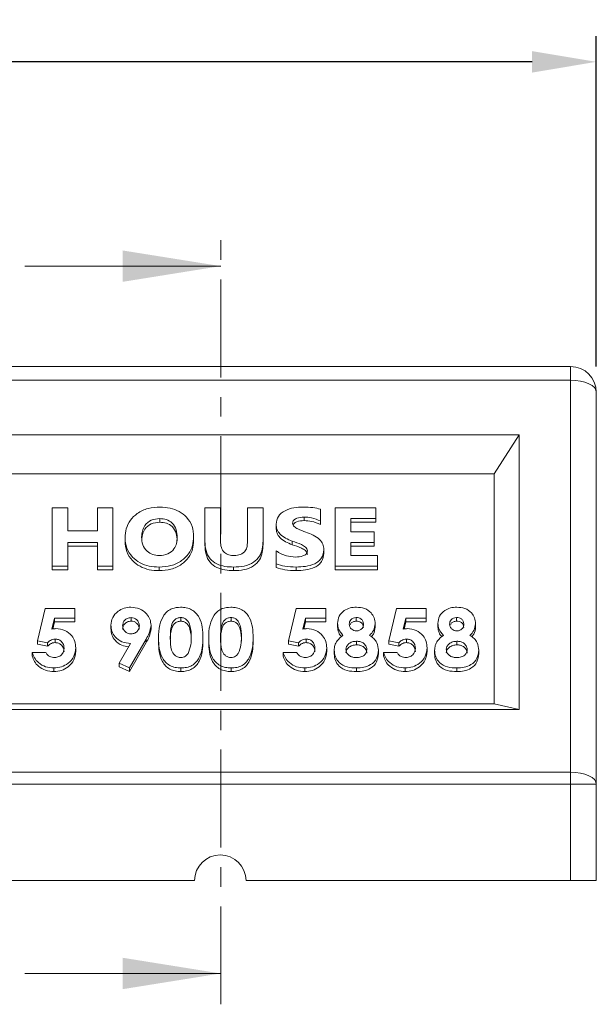
# Model space of a CAD drawing. Units: millimetres. Extents: x 596 to 2496, y -954 to 385.
# Drawn here: x 1196 to 1308, y 58 to 249 of the extents above; entities that cross this region are included whole.
import ezdxf

# ---------------------------------------------------------------- set-up
doc = ezdxf.new("R2010")
doc.units = ezdxf.units.MM
doc.header["$PDSIZE"] = -1
doc.linetypes.add('CENTER', pattern=[10.16, 6.35, -1.27, 1.27, -1.27])
doc.layers.add('CEN', color=8, linetype='CENTER')
doc.styles.get("Standard").update_dxf_attribs({"font": 'romans.shx', "width": 0.8})
doc.dimstyles.new('PH4', dxfattribs={"dimscale": 5, "dimtxt": 2.5, "dimasz": 2.5, "dimexe": 1, "dimexo": 1, "dimgap": 2.5, "dimtad": 0, "dimdec": 0, "dimtxsty": 'Standard', "dimcen": 2, "dimclrd": 3, "dimclre": 3, "dimclrt": 4, "dimadec": 0, "dimazin": 0, "dimtfac": 1, "dimtdec": 0, "dimtofl": 0, "dimtmove": 0, "dimatfit": 3, "dimarcsym": 0})

# ---------------------------------------------------------------- blocks, each defined once
blk = doc.blocks.new('*D3')
at = {"color": 3, "lineweight": -2, "transparency": 16777216}
for p, q in [((708.41, 181.68), (708.41, 245.93)), ((1308.41, 181.68), (1308.41, 245.93)), ((720.91, 240.93), (983.29, 240.93)), ((1295.91, 240.93), (1033.53, 240.93))]:
    blk.add_line(p, q, dxfattribs=at)
at = {"color": 3, "transparency": 16777216}
for points in [[(720.91, 243.01), (720.91, 238.84), (708.41, 240.93)], [(1295.91, 243.01), (1295.91, 238.84), (1308.41, 240.93)]]:
    blk.add_solid(points, dxfattribs=at)
at = {"layer": 'Defpoints', "color": 0, "transparency": 16777216}
for p in [(708.41, 240.93), (708.41, 176.68), (1308.41, 176.68)]:
    blk.add_point(p, dxfattribs=at)
at = {"color": 4, "transparency": 16777216, "insert": (1008.41, 240.93), "char_height": 12.5, "attachment_point": 5}
blk.add_mtext('600', dxfattribs=at)

msp = doc.modelspace()

# ---------------------------------------------------------------- linework, layer by layer
at = {"color": 3, "linetype": 'Continuous', "lineweight": 0}
for p, q in [((1197.18, 201.2), (1235.28, 201.2)), ((1197.18, 63.63), (1235.28, 63.63))]:
    msp.add_line(p, q, dxfattribs=at)
at = {"color": 7, "linetype": 'Continuous', "lineweight": 15}
for p, q in [((713.41, 181.68), (1303.41, 181.68)), ((1303.41, 179), (1303.41, 181.68)), ((1303.41, 179), (713.41, 179)), ((1303.41, 102.77), (1303.41, 179)), ((1308.41, 176.68), (1308.41, 100.44)), ((1293.41, 168.4), (1113.41, 168.4)), ((1293.41, 168.4), (1288.51, 160.8)), ((1293.41, 114.96), (1293.41, 168.4)), ((1288.51, 160.8), (1118.31, 160.8)), ((1288.51, 116.04), (1288.51, 160.8)), ((1202.48, 142.82), (1202.48, 154.19)), ((1202.48, 154.19), (1205.52, 154.19)), ((1205.52, 154.19), (1205.52, 149.7)), ((1211.27, 149.7), (1211.27, 154.19)), ((1211.27, 154.19), (1214.31, 154.19)), ((1214.31, 154.19), (1214.31, 142.82)), ((1232.22, 147.65), (1232.22, 154.19)), ((1232.22, 154.19), (1235.26, 154.19)), ((1235.26, 154.19), (1235.26, 147.65)), ((1240.5, 147.55), (1240.5, 154.19)), ((1240.5, 154.19), (1243.54, 154.19)), ((1243.54, 154.19), (1243.54, 147.77)), ((1254.69, 153.92), (1254.69, 151.64)), ((1257.56, 142.82), (1257.56, 154.19)), ((1257.56, 154.19), (1265.51, 154.19)), ((1265.51, 154.19), (1265.51, 152.09)), ((1223.42, 152.09), (1223.42, 151.4)), ((1251.53, 152.39), (1251.53, 151.7)), ((1254.69, 151.64), (1254.69, 150.95)), ((1265.51, 152.09), (1260.61, 152.09)), ((1260.61, 152.09), (1260.61, 149.55)), ((1265.51, 151.4), (1260.61, 151.4)), ((1265.51, 152.09), (1265.51, 151.4)), ((1205.52, 149.7), (1211.27, 149.7)), ((1246.07, 150.99), (1246.07, 150.29)), ((1260.61, 149.55), (1265.17, 149.55)), ((1265.17, 149.55), (1265.17, 147.46)), ((1211.27, 147.46), (1205.52, 147.46)), ((1205.52, 147.46), (1205.52, 142.82)), ((1211.27, 142.82), (1211.27, 147.46)), ((1216.67, 148.36), (1216.67, 147.66)), ((1230.02, 148.58), (1230.02, 147.89)), ((1232.22, 147.65), (1232.22, 146.95)), ((1243.54, 147.77), (1243.54, 147.07)), ((1249.22, 147.72), (1249.22, 147.02)), ((1265.17, 147.46), (1260.61, 147.46)), ((1260.61, 147.46), (1260.61, 144.91)), ((1265.17, 147.46), (1265.17, 146.76)), ((1211.27, 146.76), (1205.52, 146.76)), ((1246.07, 143.3), (1246.07, 145.81)), ((1255.37, 146.04), (1255.37, 145.34)), ((1265.17, 146.76), (1260.61, 146.76)), ((1260.61, 144.91), (1265.84, 144.91)), ((1265.84, 144.91), (1265.84, 142.82)), ((1205.52, 142.82), (1202.48, 142.82)), ((1202.48, 142.82), (1202.48, 142.12)), ((1205.52, 142.12), (1202.48, 142.12)), ((1205.52, 142.82), (1205.52, 142.12)), ((1214.31, 142.82), (1211.27, 142.82)), ((1211.27, 142.82), (1211.27, 142.12)), ((1214.31, 142.12), (1211.27, 142.12)), ((1214.31, 142.82), (1214.31, 142.12)), ((1223.29, 142.67), (1223.29, 141.97)), ((1237.79, 142.67), (1237.79, 141.97)), ((1246.07, 143.3), (1246.07, 142.6)), ((1249.96, 142.67), (1249.96, 141.97)), ((1265.84, 142.82), (1257.56, 142.82)), ((1257.56, 142.82), (1257.56, 142.12)), ((1265.84, 142.12), (1257.56, 142.12)), ((1265.84, 142.82), (1265.84, 142.12)), ((1199.63, 128.34), (1201.13, 134.58)), ((1201.13, 134.58), (1206.91, 134.58)), ((1206.91, 134.58), (1206.91, 132.71)), ((1248.48, 128.34), (1249.97, 134.58)), ((1249.97, 134.58), (1255.76, 134.58)), ((1255.76, 134.58), (1255.76, 132.71)), ((1268.02, 128.34), (1269.51, 134.58)), ((1269.51, 134.58), (1275.29, 134.58)), ((1275.29, 134.58), (1275.29, 132.71)), ((1202.93, 132.71), (1202.44, 130.58)), ((1206.91, 132.71), (1202.93, 132.71)), ((1202.93, 132.71), (1202.93, 132.01)), ((1206.91, 132.71), (1206.91, 132.01)), ((1217.84, 132.85), (1217.84, 132.16)), ((1227.52, 132.85), (1227.52, 132.16)), ((1237.29, 132.85), (1237.29, 132.16)), ((1251.78, 132.71), (1251.28, 130.58)), ((1255.76, 132.71), (1251.78, 132.71)), ((1251.78, 132.71), (1251.78, 132.01)), ((1255.76, 132.71), (1255.76, 132.01)), ((1261.66, 132.85), (1261.66, 132.16)), ((1271.32, 132.71), (1270.82, 130.58)), ((1275.29, 132.71), (1271.32, 132.71)), ((1271.32, 132.71), (1271.32, 132.01)), ((1275.29, 132.71), (1275.29, 132.01)), ((1281.2, 132.85), (1281.2, 132.16)), ((1202.93, 132.01), (1202.61, 130.62)), ((1206.91, 132.01), (1202.93, 132.01)), ((1213.91, 131.37), (1213.91, 130.67)), ((1221.73, 131.35), (1221.73, 130.65)), ((1251.78, 132.01), (1251.45, 130.62)), ((1255.76, 132.01), (1251.78, 132.01)), ((1258.04, 131.72), (1258.04, 131.02)), ((1265.36, 131.69), (1265.36, 130.99)), ((1271.32, 132.01), (1270.99, 130.62)), ((1275.29, 132.01), (1271.32, 132.01)), ((1277.57, 131.72), (1277.57, 131.02)), ((1284.9, 131.69), (1284.9, 130.99)), ((1201.55, 127.95), (1199.63, 128.34)), ((1199.63, 128.34), (1199.63, 127.65)), ((1203.05, 128.67), (1203.05, 127.98)), ((1220.77, 128.67), (1217.54, 123.05)), ((1220.77, 128.67), (1220.77, 127.97)), ((1223.19, 128.85), (1223.19, 128.15)), ((1231.82, 128.96), (1231.82, 128.26)), ((1232.96, 128.85), (1232.96, 128.15)), ((1241.59, 128.96), (1241.59, 128.26)), ((1250.4, 127.95), (1248.48, 128.34)), ((1248.48, 128.34), (1248.48, 127.65)), ((1251.9, 128.67), (1251.9, 127.98)), ((1269.94, 127.95), (1268.02, 128.34)), ((1268.02, 128.34), (1268.02, 127.65)), ((1271.44, 128.67), (1271.44, 127.98)), ((1201.55, 127.26), (1199.63, 127.65)), ((1201.55, 127.95), (1201.55, 127.26)), ((1207.07, 126.96), (1207.07, 126.27)), ((1215.52, 123.95), (1217.74, 127.81)), ((1220.77, 127.97), (1217.54, 122.35)), ((1250.4, 127.26), (1248.48, 127.65)), ((1250.4, 127.95), (1250.4, 127.26)), ((1255.92, 126.96), (1255.92, 126.27)), ((1257.38, 126.49), (1257.38, 125.79)), ((1261.73, 128.24), (1261.73, 127.54)), ((1266.01, 126.49), (1266.01, 125.79)), ((1269.94, 127.26), (1268.02, 127.65)), ((1269.94, 127.95), (1269.94, 127.26)), ((1275.46, 126.96), (1275.46, 126.27)), ((1276.92, 126.49), (1276.92, 125.79)), ((1281.27, 128.24), (1281.27, 127.54)), ((1285.55, 126.49), (1285.55, 125.79)), ((1198.61, 126.08), (1201.21, 126.08)), ((1198.61, 126.08), (1198.61, 125.38)), ((1247.45, 126.08), (1250.06, 126.08)), ((1247.45, 126.08), (1247.45, 125.38)), ((1266.99, 126.08), (1269.6, 126.08)), ((1266.99, 126.08), (1266.99, 125.38)), ((1202.83, 123.05), (1202.83, 122.35)), ((1217.54, 123.05), (1215.52, 123.95)), ((1215.52, 123.95), (1215.52, 123.25)), ((1217.54, 122.35), (1215.52, 123.25)), ((1217.54, 123.05), (1217.54, 122.35)), ((1227.53, 123.05), (1227.53, 122.35)), ((1237.3, 123.05), (1237.3, 122.35)), ((1251.67, 123.05), (1251.67, 122.35)), ((1261.73, 123.05), (1261.73, 122.35)), ((1271.21, 123.05), (1271.21, 122.35)), ((1281.27, 123.05), (1281.27, 122.35)), ((1113.41, 114.96), (1293.41, 114.96)), ((1118.31, 116.04), (1288.51, 116.04)), ((1288.51, 116.04), (1293.41, 114.96)), ((713.41, 102.77), (1303.41, 102.77)), ((1303.41, 100.44), (1303.41, 102.77)), ((1303.41, 100.44), (713.41, 100.44)), ((1303.41, 100.44), (1308.41, 100.44)), ((1303.41, 81.68), (1303.41, 100.44)), ((1308.41, 100.44), (1308.41, 81.68)), ((1230.21, 81.68), (1126.81, 81.68)), ((1303.41, 81.68), (1240.21, 81.68)), ((1308.41, 81.68), (1303.41, 81.68))]:
    msp.add_line(p, q, dxfattribs=at)
at = {"color": 7, "linetype": 'Continuous', "lineweight": 15, "flags": 128}
for points in [[(1303.41, 179), (1304.38, 178.96), (1305.32, 178.82), (1306.19, 178.61), (1306.94, 178.32), (1307.57, 177.97), (1308.03, 177.57), (1308.31, 177.13), (1308.41, 176.68)], [(1303.41, 102.77), (1304.38, 102.72), (1305.32, 102.59), (1306.19, 102.38), (1306.94, 102.09), (1307.57, 101.73), (1308.03, 101.33), (1308.31, 100.9), (1308.41, 100.44)]]:
    msp.add_lwpolyline(points, dxfattribs=at)
at = {"color": 7, "linetype": 'Continuous', "lineweight": 15}
for centre, end in [((1303.41, 176.68), 90), ((1235.21, 81.68), 180)]:
    msp.add_arc(centre, 5, 0, end, dxfattribs=at)
for points, knots in [([(1216.67, 148.36), (1216.71, 148.96), (1216.79, 150.15), (1217.62, 151.82), (1219.06, 153.24), (1221.12, 154.2), (1222.71, 154.29), (1223.5, 154.34)], [0, 0, 0, 0, 0.1869464, 0.3735901, 0.5602634, 0.7798716, 1, 1, 1, 1]), ([(1223.5, 154.34), (1224.15, 154.3), (1225.44, 154.24), (1227.25, 153.56), (1228.8, 152.34), (1229.87, 150.61), (1229.97, 149.26), (1230.02, 148.58)], [0, 0, 0, 0, 0.186988, 0.373661, 0.560326, 0.779876, 1, 1, 1, 1]), ([(1246.07, 150.99), (1246.15, 151.53), (1246.31, 152.62), (1247.78, 153.74), (1249.52, 154.26), (1250.73, 154.31), (1251.34, 154.34)], [0, 0, 0, 0, 0.24877, 0.4979, 0.748612, 1, 1, 1, 1]), ([(1251.34, 154.34), (1251.98, 154.33), (1253.12, 154.31), (1254.21, 154.04), (1254.69, 153.92)], [0, 0, 0, 0, 0.56016, 1, 1, 1, 1]), ([(1223.42, 152.09), (1222.85, 152.04), (1221.7, 151.93), (1220.51, 150.88), (1219.96, 149.67), (1219.91, 148.88), (1219.88, 148.49)], [0, 0, 0, 0, 0.279393, 0.558256, 0.778877, 1, 1, 1, 1]), ([(1223.42, 151.4), (1222.85, 151.34), (1221.7, 151.23), (1220.52, 150.18), (1220, 149.1), (1219.95, 148.45), (1219.93, 148.18)], [0, 0, 0, 0, 0.301719, 0.602864, 0.841115, 1, 1, 1, 1]), ([(1226.81, 148.44), (1226.78, 148.94), (1226.72, 149.94), (1225.98, 151.22), (1224.76, 151.99), (1223.86, 152.06), (1223.42, 152.09)], [0, 0, 0, 0, 0.280913, 0.560211, 0.779801, 1, 1, 1, 1]), ([(1226.81, 147.74), (1226.78, 148.24), (1226.72, 149.24), (1225.98, 150.52), (1224.76, 151.3), (1223.86, 151.36), (1223.42, 151.4)], [0, 0, 0, 0, 0.280913, 0.560211, 0.779801, 1, 1, 1, 1]), ([(1251.53, 152.39), (1251.04, 152.37), (1250.3, 152.33), (1249.58, 151.89), (1249.32, 151.52), (1249.3, 151.31), (1249.28, 151.2)], [0, 0, 0, 0, 0.4997287, 0.7494502, 0.8747743, 1, 1, 1, 1]), ([(1251.53, 151.7), (1251.04, 151.67), (1250.32, 151.63), (1249.57, 151.21), (1249.42, 150.93), (1249.37, 150.85)], [0, 0, 0, 0, 0.5811376, 0.8715399, 1, 1, 1, 1]), ([(1254.69, 151.64), (1254.13, 151.88), (1253.13, 152.31), (1252.02, 152.37), (1251.53, 152.39)], [0, 0, 0, 0, 0.559357, 1, 1, 1, 1]), ([(1254.69, 150.95), (1254.13, 151.19), (1253.13, 151.62), (1252.02, 151.67), (1251.53, 151.7)], [0, 0, 0, 0, 0.559357, 1, 1, 1, 1]), ([(1249.22, 147.72), (1248.77, 147.89), (1247.89, 148.24), (1246.82, 148.99), (1246.17, 149.97), (1246.1, 150.65), (1246.07, 150.99)], [0, 0, 0, 0, 0.280664, 0.560563, 0.780175, 1, 1, 1, 1]), ([(1249.22, 147.02), (1248.77, 147.2), (1247.89, 147.54), (1246.82, 148.3), (1246.17, 149.27), (1246.1, 149.95), (1246.07, 150.29)], [0, 0, 0, 0, 0.280664, 0.560563, 0.780175, 1, 1, 1, 1]), ([(1249.28, 151.2), (1249.3, 151.07), (1249.33, 150.82), (1249.7, 150.42), (1250.53, 149.93), (1251.32, 149.66), (1251.85, 149.48)], [0, 0, 0, 0, 0.124422, 0.249258, 0.499188, 1, 1, 1, 1]), ([(1251.85, 149.48), (1252.33, 149.29), (1253.3, 148.93), (1254.51, 148.18), (1255.28, 147.14), (1255.34, 146.41), (1255.37, 146.04)], [0, 0, 0, 0, 0.280838, 0.560754, 0.780198, 1, 1, 1, 1]), ([(1223.29, 142.67), (1222.64, 142.7), (1221.35, 142.77), (1219.53, 143.44), (1217.96, 144.62), (1216.84, 146.33), (1216.73, 147.68), (1216.67, 148.36)], [0, 0, 0, 0, 0.186998, 0.373717, 0.560433, 0.779994, 1, 1, 1, 1]), ([(1223.29, 141.97), (1222.64, 142), (1221.35, 142.07), (1219.53, 142.74), (1217.96, 143.92), (1216.84, 145.64), (1216.73, 146.99), (1216.67, 147.66)], [0, 0, 0, 0, 0.1869975, 0.3737168, 0.5604329, 0.7799943, 1, 1, 1, 1]), ([(1219.88, 148.49), (1219.92, 147.99), (1219.99, 147), (1220.8, 145.77), (1222.02, 145.02), (1222.9, 144.95), (1223.34, 144.91)], [0, 0, 0, 0, 0.280725, 0.559969, 0.779785, 1, 1, 1, 1]), ([(1230.02, 148.58), (1229.98, 148), (1229.91, 146.82), (1229.09, 145.17), (1227.66, 143.77), (1225.64, 142.81), (1224.07, 142.72), (1223.29, 142.67)], [0, 0, 0, 0, 0.186972, 0.3736309, 0.5602798, 0.7798743, 1, 1, 1, 1]), ([(1230.02, 147.89), (1229.98, 147.3), (1229.91, 146.12), (1229.09, 144.47), (1227.66, 143.07), (1225.64, 142.11), (1224.07, 142.02), (1223.29, 141.97)], [0, 0, 0, 0, 0.186972, 0.373631, 0.56028, 0.779874, 1, 1, 1, 1]), ([(1223.34, 144.91), (1223.91, 144.96), (1225.03, 145.07), (1226.22, 146.08), (1226.75, 147.27), (1226.79, 148.05), (1226.81, 148.44)], [0, 0, 0, 0, 0.279565, 0.558274, 0.778837, 1, 1, 1, 1]), ([(1237.79, 142.67), (1237.23, 142.69), (1236.1, 142.73), (1234.46, 143.22), (1233.07, 144.29), (1232.31, 145.88), (1232.25, 147.06), (1232.22, 147.65)], [0, 0, 0, 0, 0.187158, 0.373861, 0.560045, 0.779554, 1, 1, 1, 1]), ([(1235.26, 147.65), (1235.28, 147.26), (1235.32, 146.5), (1235.87, 145.49), (1236.88, 144.97), (1237.56, 144.93), (1237.9, 144.91)], [0, 0, 0, 0, 0.281124, 0.559917, 0.77933, 1, 1, 1, 1]), ([(1243.54, 147.77), (1243.51, 147.25), (1243.46, 146.23), (1242.91, 144.74), (1241.69, 143.46), (1239.84, 142.76), (1238.48, 142.7), (1237.79, 142.67)], [0, 0, 0, 0, 0.1871929, 0.3739623, 0.5601398, 0.7795578, 1, 1, 1, 1]), ([(1237.9, 144.91), (1238.33, 144.94), (1239.18, 144.99), (1240.12, 145.74), (1240.45, 146.67), (1240.48, 147.26), (1240.5, 147.55)], [0, 0, 0, 0, 0.280284, 0.557947, 0.778626, 1, 1, 1, 1]), ([(1252.16, 145.81), (1252.14, 145.95), (1252.1, 146.24), (1251.67, 146.68), (1250.72, 147.22), (1249.82, 147.52), (1249.22, 147.72)], [0, 0, 0, 0, 0.12437, 0.249209, 0.498981, 1, 1, 1, 1]), ([(1237.79, 141.97), (1237.23, 141.99), (1236.1, 142.04), (1234.46, 142.52), (1233.07, 143.59), (1232.31, 145.19), (1232.25, 146.36), (1232.22, 146.95)], [0, 0, 0, 0, 0.187158, 0.373861, 0.560045, 0.779555, 1, 1, 1, 1]), ([(1243.54, 147.07), (1243.51, 146.56), (1243.46, 145.53), (1242.91, 144.04), (1241.69, 142.76), (1239.84, 142.06), (1238.48, 142), (1237.79, 141.97)], [0, 0, 0, 0, 0.187193, 0.373962, 0.56014, 0.779558, 1, 1, 1, 1]), ([(1246.07, 145.81), (1246.72, 145.43), (1247.87, 144.75), (1249.24, 144.66), (1249.84, 144.61)], [0, 0, 0, 0, 0.559408, 1, 1, 1, 1]), ([(1252.16, 145.11), (1252.14, 145.25), (1252.1, 145.54), (1251.67, 145.99), (1250.72, 146.52), (1249.82, 146.82), (1249.22, 147.02)], [0, 0, 0, 0, 0.12437, 0.249209, 0.498981, 1, 1, 1, 1]), ([(1249.84, 144.61), (1250.34, 144.64), (1251.09, 144.67), (1251.85, 145.09), (1252.12, 145.48), (1252.15, 145.7), (1252.16, 145.81)], [0, 0, 0, 0, 0.499841, 0.749103, 0.874579, 1, 1, 1, 1]), ([(1255.37, 146.04), (1255.3, 145.48), (1255.19, 144.64), (1254.37, 143.78), (1253.35, 143.14), (1251.82, 142.74), (1250.58, 142.69), (1249.96, 142.67)], [0, 0, 0, 0, 0.248318, 0.373587, 0.498946, 0.749063, 1, 1, 1, 1]), ([(1255.37, 145.34), (1255.3, 144.78), (1255.19, 143.94), (1254.37, 143.08), (1253.35, 142.44), (1251.82, 142.04), (1250.58, 141.99), (1249.96, 141.97)], [0, 0, 0, 0, 0.248318, 0.373587, 0.498946, 0.749063, 1, 1, 1, 1]), ([(1249.96, 142.67), (1249.21, 142.69), (1247.88, 142.72), (1246.62, 143.12), (1246.07, 143.3)], [0, 0, 0, 0, 0.560336, 1, 1, 1, 1]), ([(1249.96, 141.97), (1249.21, 141.99), (1247.88, 142.02), (1246.62, 142.42), (1246.07, 142.6)], [0, 0, 0, 0, 0.560336, 1, 1, 1, 1]), ([(1213.91, 131.37), (1213.98, 131.88), (1214.1, 132.91), (1215.15, 134.05), (1216.43, 134.76), (1217.34, 134.84), (1217.8, 134.87)], [0, 0, 0, 0, 0.279686, 0.559371, 0.779639, 1, 1, 1, 1]), ([(1217.8, 134.87), (1218.38, 134.81), (1219.55, 134.7), (1220.81, 133.71), (1221.6, 132.57), (1221.68, 131.76), (1221.73, 131.35)], [0, 0, 0, 0, 0.279524, 0.559182, 0.779608, 1, 1, 1, 1]), ([(1224.24, 133.34), (1224.45, 133.59), (1224.89, 134.1), (1225.98, 134.74), (1226.9, 134.82), (1227.47, 134.87)], [0, 0, 0, 0, 0.280733, 0.561108, 1, 1, 1, 1]), ([(1227.47, 134.87), (1227.85, 134.85), (1228.6, 134.81), (1229.65, 134.41), (1230.51, 133.74), (1231.31, 132.6), (1231.77, 130.95), (1231.8, 129.62), (1231.82, 128.96)], [0, 0, 0, 0, 0.125049, 0.249912, 0.374751, 0.499824, 0.749491, 1, 1, 1, 1]), ([(1234, 133.34), (1234.22, 133.59), (1234.66, 134.1), (1235.75, 134.74), (1236.67, 134.82), (1237.24, 134.87)], [0, 0, 0, 0, 0.280733, 0.561108, 1, 1, 1, 1]), ([(1237.24, 134.87), (1237.61, 134.85), (1238.37, 134.81), (1239.42, 134.41), (1240.28, 133.74), (1241.07, 132.6), (1241.54, 130.95), (1241.57, 129.62), (1241.59, 128.96)], [0, 0, 0, 0, 0.125049, 0.249912, 0.374751, 0.499824, 0.749491, 1, 1, 1, 1]), ([(1258.04, 131.72), (1258.1, 132.2), (1258.22, 133.15), (1259.2, 134.22), (1260.45, 134.79), (1261.29, 134.85), (1261.72, 134.87)], [0, 0, 0, 0, 0.279755, 0.558896, 0.779243, 1, 1, 1, 1]), ([(1261.72, 134.87), (1262.25, 134.83), (1263.33, 134.74), (1264.55, 133.88), (1265.24, 132.81), (1265.32, 132.06), (1265.36, 131.69)], [0, 0, 0, 0, 0.27988, 0.559084, 0.779552, 1, 1, 1, 1]), ([(1277.57, 131.72), (1277.63, 132.2), (1277.76, 133.15), (1278.74, 134.22), (1279.99, 134.79), (1280.83, 134.85), (1281.26, 134.87)], [0, 0, 0, 0, 0.279755, 0.558895, 0.779243, 1, 1, 1, 1]), ([(1281.26, 134.87), (1281.79, 134.83), (1282.87, 134.74), (1284.09, 133.88), (1284.78, 132.81), (1284.86, 132.06), (1284.9, 131.69)], [0, 0, 0, 0, 0.279879, 0.559081, 0.779552, 1, 1, 1, 1]), ([(1217.84, 132.85), (1217.59, 132.82), (1217.08, 132.76), (1216.54, 132.31), (1216.23, 131.79), (1216.2, 131.44), (1216.19, 131.26)], [0, 0, 0, 0, 0.2792, 0.558991, 0.77938, 1, 1, 1, 1]), ([(1217.84, 132.16), (1217.59, 132.13), (1217.08, 132.06), (1216.54, 131.61), (1216.23, 131.09), (1216.2, 130.74), (1216.19, 130.56)], [0, 0, 0, 0, 0.2791993, 0.5589911, 0.7793794, 1, 1, 1, 1]), ([(1219.45, 131.25), (1219.42, 131.48), (1219.38, 131.92), (1218.96, 132.44), (1218.44, 132.79), (1218.04, 132.83), (1217.84, 132.85)], [0, 0, 0, 0, 0.280122, 0.559899, 0.780076, 1, 1, 1, 1]), ([(1219.45, 130.56), (1219.42, 130.78), (1219.38, 131.23), (1218.96, 131.74), (1218.44, 132.1), (1218.04, 132.14), (1217.84, 132.16)], [0, 0, 0, 0, 0.280122, 0.559899, 0.780076, 1, 1, 1, 1]), ([(1223.19, 128.85), (1223.2, 129.73), (1223.21, 131.29), (1223.92, 132.72), (1224.24, 133.34)], [0, 0, 0, 0, 0.561096, 1, 1, 1, 1]), ([(1227.52, 132.85), (1227.29, 132.83), (1226.83, 132.78), (1226.06, 132.27), (1225.65, 131.27), (1225.49, 130.06), (1225.48, 129.24), (1225.47, 128.83)], [0, 0, 0, 0, 0.124805, 0.249478, 0.498263, 0.749007, 1, 1, 1, 1]), ([(1227.52, 132.16), (1227.29, 132.13), (1226.83, 132.09), (1226.06, 131.57), (1225.66, 130.57), (1225.51, 129.54), (1225.5, 128.9), (1225.49, 128.66)], [0, 0, 0, 0, 0.140014, 0.27988, 0.558983, 0.840283, 1, 1, 1, 1]), ([(1229.54, 128.96), (1229.54, 129.75), (1229.53, 130.94), (1228.9, 132.25), (1228.2, 132.78), (1227.75, 132.83), (1227.52, 132.85)], [0, 0, 0, 0, 0.501448, 0.750378, 0.875296, 1, 1, 1, 1]), ([(1229.54, 128.26), (1229.54, 129.06), (1229.53, 130.25), (1228.9, 131.55), (1228.2, 132.08), (1227.75, 132.13), (1227.52, 132.16)], [0, 0, 0, 0, 0.501448, 0.750378, 0.875296, 1, 1, 1, 1]), ([(1232.96, 128.85), (1232.97, 129.73), (1232.98, 131.29), (1233.69, 132.72), (1234, 133.34)], [0, 0, 0, 0, 0.561096, 1, 1, 1, 1]), ([(1237.29, 132.85), (1237.06, 132.83), (1236.6, 132.78), (1235.83, 132.27), (1235.42, 131.27), (1235.26, 130.06), (1235.25, 129.24), (1235.24, 128.83)], [0, 0, 0, 0, 0.124805, 0.249478, 0.498263, 0.749007, 1, 1, 1, 1]), ([(1237.29, 132.16), (1237.06, 132.13), (1236.6, 132.09), (1235.83, 131.57), (1235.43, 130.57), (1235.28, 129.54), (1235.27, 128.9), (1235.26, 128.66)], [0, 0, 0, 0, 0.140014, 0.27988, 0.558983, 0.840283, 1, 1, 1, 1]), ([(1239.31, 128.96), (1239.31, 129.75), (1239.3, 130.94), (1238.67, 132.25), (1237.97, 132.78), (1237.52, 132.83), (1237.29, 132.85)], [0, 0, 0, 0, 0.501448, 0.750378, 0.875296, 1, 1, 1, 1]), ([(1239.31, 128.26), (1239.31, 129.06), (1239.3, 130.25), (1238.67, 131.55), (1237.97, 132.08), (1237.52, 132.13), (1237.29, 132.16)], [0, 0, 0, 0, 0.501448, 0.750378, 0.875296, 1, 1, 1, 1]), ([(1261.66, 132.85), (1261.45, 132.83), (1261.04, 132.79), (1260.59, 132.43), (1260.35, 132.01), (1260.33, 131.72), (1260.32, 131.58)], [0, 0, 0, 0, 0.279496, 0.558853, 0.779278, 1, 1, 1, 1]), ([(1261.66, 132.16), (1261.46, 132.13), (1261.04, 132.09), (1260.63, 131.79), (1260.52, 131.56), (1260.49, 131.5)], [0, 0, 0, 0, 0.417742, 0.835275, 1, 1, 1, 1]), ([(1263.08, 131.59), (1263.06, 131.78), (1263.03, 132.16), (1262.65, 132.59), (1262.16, 132.82), (1261.83, 132.84), (1261.66, 132.85)], [0, 0, 0, 0, 0.279935, 0.559239, 0.779395, 1, 1, 1, 1]), ([(1263.08, 130.9), (1263.06, 131.08), (1263.03, 131.46), (1262.65, 131.89), (1262.16, 132.13), (1261.83, 132.15), (1261.66, 132.16)], [0, 0, 0, 0, 0.279935, 0.559238, 0.779395, 1, 1, 1, 1]), ([(1281.2, 132.85), (1280.99, 132.83), (1280.58, 132.79), (1280.13, 132.43), (1279.88, 132.01), (1279.86, 131.72), (1279.85, 131.58)], [0, 0, 0, 0, 0.2795016, 0.5588527, 0.7792795, 1, 1, 1, 1]), ([(1281.2, 132.16), (1280.99, 132.13), (1280.58, 132.09), (1280.17, 131.79), (1280.06, 131.56), (1280.02, 131.5)], [0, 0, 0, 0, 0.417749, 0.835272, 1, 1, 1, 1]), ([(1282.62, 131.59), (1282.6, 131.78), (1282.56, 132.16), (1282.19, 132.59), (1281.7, 132.82), (1281.37, 132.84), (1281.2, 132.85)], [0, 0, 0, 0, 0.279936, 0.559242, 0.7794, 1, 1, 1, 1]), ([(1282.62, 130.9), (1282.6, 131.08), (1282.56, 131.46), (1282.19, 131.89), (1281.7, 132.13), (1281.37, 132.15), (1281.2, 132.16)], [0, 0, 0, 0, 0.279936, 0.559241, 0.7794, 1, 1, 1, 1]), ([(1202.44, 130.58), (1202.58, 130.62), (1202.84, 130.68), (1203.11, 130.69), (1203.22, 130.69)], [0, 0, 0, 0, 0.559974, 1, 1, 1, 1]), ([(1203.22, 130.69), (1203.82, 130.63), (1205.02, 130.5), (1206.3, 129.45), (1206.98, 128.21), (1207.04, 127.38), (1207.07, 126.96)], [0, 0, 0, 0, 0.279289, 0.5587598, 0.7791565, 1, 1, 1, 1]), ([(1217.74, 127.81), (1217.16, 127.87), (1216, 128), (1214.74, 128.99), (1214.02, 130.16), (1213.95, 130.96), (1213.91, 131.37)], [0, 0, 0, 0, 0.279346, 0.559075, 0.779397, 1, 1, 1, 1]), ([(1217.38, 127.18), (1216.93, 127.24), (1215.89, 127.36), (1214.75, 128.3), (1214.02, 129.46), (1213.95, 130.27), (1213.91, 130.67)], [0, 0, 0, 0, 0.2334656, 0.5310039, 0.7653525, 1, 1, 1, 1]), ([(1216.19, 131.26), (1216.22, 131.03), (1216.26, 130.58), (1216.69, 130.06), (1217.25, 129.73), (1217.65, 129.7), (1217.85, 129.68)], [0, 0, 0, 0, 0.280009, 0.559529, 0.779682, 1, 1, 1, 1]), ([(1217.85, 129.68), (1218.1, 129.71), (1218.6, 129.77), (1219.12, 130.22), (1219.41, 130.73), (1219.43, 131.08), (1219.45, 131.25)], [0, 0, 0, 0, 0.27912, 0.558784, 0.77933, 1, 1, 1, 1]), ([(1221.73, 131.35), (1221.64, 130.83), (1221.48, 129.89), (1220.99, 129.04), (1220.77, 128.67)], [0, 0, 0, 0, 0.558417, 1, 1, 1, 1]), ([(1221.73, 130.65), (1221.64, 130.13), (1221.48, 129.19), (1220.99, 128.35), (1220.77, 127.97)], [0, 0, 0, 0, 0.5584174, 1, 1, 1, 1]), ([(1251.28, 130.58), (1251.43, 130.62), (1251.69, 130.68), (1251.95, 130.69), (1252.07, 130.69)], [0, 0, 0, 0, 0.559974, 1, 1, 1, 1]), ([(1252.07, 130.69), (1252.67, 130.63), (1253.87, 130.5), (1255.14, 129.45), (1255.83, 128.21), (1255.89, 127.38), (1255.92, 126.96)], [0, 0, 0, 0, 0.279289, 0.5587598, 0.7791565, 1, 1, 1, 1]), ([(1259.09, 129.39), (1258.76, 129.78), (1258.16, 130.48), (1258.07, 131.34), (1258.04, 131.72)], [0, 0, 0, 0, 0.559571, 1, 1, 1, 1]), ([(1258.8, 129.12), (1258.59, 129.37), (1258.12, 129.94), (1258.07, 130.64), (1258.04, 131.02)], [0, 0, 0, 0, 0.454053, 1, 1, 1, 1]), ([(1260.32, 131.58), (1260.33, 131.39), (1260.37, 131.01), (1260.74, 130.58), (1261.2, 130.3), (1261.54, 130.27), (1261.7, 130.26)], [0, 0, 0, 0, 0.280011, 0.559468, 0.779672, 1, 1, 1, 1]), ([(1261.7, 130.26), (1261.92, 130.28), (1262.35, 130.32), (1262.81, 130.7), (1263.05, 131.14), (1263.07, 131.44), (1263.08, 131.59)], [0, 0, 0, 0, 0.279477, 0.558703, 0.779123, 1, 1, 1, 1]), ([(1265.36, 131.69), (1265.29, 131.21), (1265.17, 130.35), (1264.55, 129.69), (1264.27, 129.39)], [0, 0, 0, 0, 0.558159, 1, 1, 1, 1]), ([(1265.36, 130.99), (1265.31, 130.51), (1265.23, 129.82), (1264.75, 129.29), (1264.62, 129.13)], [0, 0, 0, 0, 0.704688, 1, 1, 1, 1]), ([(1270.82, 130.58), (1270.97, 130.62), (1271.22, 130.68), (1271.49, 130.69), (1271.61, 130.69)], [0, 0, 0, 0, 0.559974, 1, 1, 1, 1]), ([(1271.61, 130.69), (1272.21, 130.63), (1273.41, 130.5), (1274.68, 129.45), (1275.36, 128.21), (1275.43, 127.38), (1275.46, 126.96)], [0, 0, 0, 0, 0.279289, 0.5587598, 0.7791565, 1, 1, 1, 1]), ([(1278.63, 129.39), (1278.3, 129.78), (1277.7, 130.48), (1277.61, 131.34), (1277.57, 131.72)], [0, 0, 0, 0, 0.559571, 1, 1, 1, 1]), ([(1278.34, 129.12), (1278.13, 129.37), (1277.66, 129.94), (1277.6, 130.64), (1277.57, 131.02)], [0, 0, 0, 0, 0.4540507, 1, 1, 1, 1]), ([(1279.85, 131.58), (1279.87, 131.39), (1279.91, 131.01), (1280.28, 130.58), (1280.74, 130.3), (1281.07, 130.27), (1281.24, 130.26)], [0, 0, 0, 0, 0.28001, 0.559467, 0.779665, 1, 1, 1, 1]), ([(1281.24, 130.26), (1281.46, 130.28), (1281.89, 130.32), (1282.35, 130.7), (1282.59, 131.14), (1282.61, 131.44), (1282.62, 131.59)], [0, 0, 0, 0, 0.279478, 0.5587, 0.779121, 1, 1, 1, 1]), ([(1284.9, 131.69), (1284.83, 131.21), (1284.71, 130.35), (1284.09, 129.69), (1283.81, 129.39)], [0, 0, 0, 0, 0.558155, 1, 1, 1, 1]), ([(1284.9, 130.99), (1284.85, 130.51), (1284.77, 129.82), (1284.29, 129.29), (1284.15, 129.13)], [0, 0, 0, 0, 0.704684, 1, 1, 1, 1]), ([(1203.05, 128.67), (1202.89, 128.66), (1202.56, 128.63), (1202.03, 128.38), (1201.73, 128.12), (1201.55, 127.95)], [0, 0, 0, 0, 0.279738, 0.559868, 1, 1, 1, 1]), ([(1204.79, 126.89), (1204.77, 127.14), (1204.73, 127.63), (1204.29, 128.22), (1203.71, 128.61), (1203.27, 128.65), (1203.05, 128.67)], [0, 0, 0, 0, 0.280346, 0.559896, 0.780025, 1, 1, 1, 1]), ([(1227.53, 123.05), (1227.16, 123.07), (1226.42, 123.11), (1225.36, 123.48), (1224.51, 124.14), (1223.71, 125.26), (1223.24, 126.88), (1223.21, 128.19), (1223.19, 128.85)], [0, 0, 0, 0, 0.125091, 0.249971, 0.374847, 0.499916, 0.749471, 1, 1, 1, 1]), ([(1225.47, 128.83), (1225.48, 128.05), (1225.48, 126.88), (1226.15, 125.62), (1226.87, 125.13), (1227.31, 125.09), (1227.52, 125.07)], [0, 0, 0, 0, 0.50141, 0.750152, 0.875083, 1, 1, 1, 1]), ([(1231.82, 128.96), (1231.81, 128.29), (1231.77, 126.97), (1231.31, 125.34), (1230.55, 124.19), (1229.72, 123.49), (1228.66, 123.11), (1227.91, 123.07), (1227.53, 123.05)], [0, 0, 0, 0, 0.250516, 0.500211, 0.62531, 0.75013, 0.874925, 1, 1, 1, 1]), ([(1228.92, 125.84), (1229.14, 126.41), (1229.54, 127.42), (1229.54, 128.49), (1229.54, 128.96)], [0, 0, 0, 0, 0.558418, 1, 1, 1, 1]), ([(1237.3, 123.05), (1236.93, 123.07), (1236.19, 123.11), (1235.13, 123.48), (1234.28, 124.14), (1233.48, 125.26), (1233.01, 126.88), (1232.98, 128.19), (1232.96, 128.85)], [0, 0, 0, 0, 0.125091, 0.249971, 0.374847, 0.499916, 0.749471, 1, 1, 1, 1]), ([(1235.24, 128.83), (1235.25, 128.05), (1235.25, 126.88), (1235.92, 125.62), (1236.64, 125.13), (1237.07, 125.09), (1237.29, 125.07)], [0, 0, 0, 0, 0.50141, 0.750152, 0.875083, 1, 1, 1, 1]), ([(1241.59, 128.96), (1241.57, 128.29), (1241.54, 126.97), (1241.08, 125.34), (1240.32, 124.19), (1239.49, 123.49), (1238.43, 123.11), (1237.68, 123.07), (1237.3, 123.05)], [0, 0, 0, 0, 0.250516, 0.500211, 0.62531, 0.75013, 0.874925, 1, 1, 1, 1]), ([(1238.69, 125.84), (1238.91, 126.41), (1239.31, 127.42), (1239.31, 128.49), (1239.31, 128.96)], [0, 0, 0, 0, 0.558418, 1, 1, 1, 1]), ([(1251.9, 128.67), (1251.73, 128.66), (1251.41, 128.63), (1250.88, 128.38), (1250.58, 128.12), (1250.4, 127.95)], [0, 0, 0, 0, 0.279738, 0.559868, 1, 1, 1, 1]), ([(1253.64, 126.89), (1253.62, 127.14), (1253.57, 127.63), (1253.14, 128.22), (1252.55, 128.61), (1252.12, 128.65), (1251.9, 128.67)], [0, 0, 0, 0, 0.280345, 0.559896, 0.780025, 1, 1, 1, 1]), ([(1257.38, 126.49), (1257.41, 126.81), (1257.46, 127.44), (1257.98, 128.51), (1258.67, 129.06), (1259.09, 129.39)], [0, 0, 0, 0, 0.280429, 0.560709, 1, 1, 1, 1]), ([(1264.27, 129.39), (1264.56, 129.2), (1265.13, 128.8), (1265.83, 127.81), (1265.95, 126.99), (1266.01, 126.49)], [0, 0, 0, 0, 0.28058, 0.561119, 1, 1, 1, 1]), ([(1271.44, 128.67), (1271.27, 128.66), (1270.94, 128.63), (1270.42, 128.38), (1270.12, 128.12), (1269.94, 127.95)], [0, 0, 0, 0, 0.279738, 0.559868, 1, 1, 1, 1]), ([(1273.18, 126.89), (1273.16, 127.14), (1273.11, 127.63), (1272.68, 128.22), (1272.09, 128.61), (1271.65, 128.65), (1271.44, 128.67)], [0, 0, 0, 0, 0.280345, 0.559896, 0.780025, 1, 1, 1, 1]), ([(1276.92, 126.49), (1276.95, 126.81), (1277, 127.44), (1277.52, 128.51), (1278.21, 129.06), (1278.63, 129.39)], [0, 0, 0, 0, 0.280429, 0.560709, 1, 1, 1, 1]), ([(1283.81, 129.39), (1284.1, 129.2), (1284.67, 128.8), (1285.37, 127.81), (1285.48, 126.99), (1285.55, 126.49)], [0, 0, 0, 0, 0.280585, 0.561122, 1, 1, 1, 1]), ([(1203.05, 127.98), (1202.89, 127.96), (1202.56, 127.93), (1202.03, 127.68), (1201.73, 127.42), (1201.55, 127.26)], [0, 0, 0, 0, 0.279738, 0.559867, 1, 1, 1, 1]), ([(1207.07, 126.96), (1207.01, 126.4), (1206.87, 125.26), (1205.74, 123.98), (1204.34, 123.17), (1203.33, 123.09), (1202.83, 123.05)], [0, 0, 0, 0, 0.279849, 0.559563, 0.779724, 1, 1, 1, 1]), ([(1202.96, 125.07), (1203.25, 125.1), (1203.82, 125.18), (1204.42, 125.7), (1204.75, 126.29), (1204.78, 126.69), (1204.79, 126.89)], [0, 0, 0, 0, 0.279087, 0.558756, 0.779143, 1, 1, 1, 1]), ([(1204.79, 126.2), (1204.77, 126.44), (1204.73, 126.94), (1204.29, 127.53), (1203.71, 127.92), (1203.27, 127.96), (1203.05, 127.98)], [0, 0, 0, 0, 0.2803464, 0.5598962, 0.7800254, 1, 1, 1, 1]), ([(1227.53, 122.35), (1227.16, 122.37), (1226.42, 122.41), (1225.36, 122.78), (1224.51, 123.44), (1223.71, 124.56), (1223.24, 126.18), (1223.21, 127.5), (1223.19, 128.15)], [0, 0, 0, 0, 0.125091, 0.249971, 0.374847, 0.499916, 0.749471, 1, 1, 1, 1]), ([(1231.82, 128.26), (1231.81, 127.6), (1231.77, 126.27), (1231.31, 124.64), (1230.55, 123.49), (1229.72, 122.8), (1228.66, 122.41), (1227.91, 122.37), (1227.53, 122.35)], [0, 0, 0, 0, 0.250516, 0.500211, 0.62531, 0.75013, 0.874925, 1, 1, 1, 1]), ([(1237.3, 122.35), (1236.93, 122.37), (1236.19, 122.41), (1235.13, 122.78), (1234.28, 123.44), (1233.48, 124.56), (1233.01, 126.18), (1232.98, 127.5), (1232.96, 128.15)], [0, 0, 0, 0, 0.125091, 0.249971, 0.374847, 0.499916, 0.749471, 1, 1, 1, 1]), ([(1241.59, 128.26), (1241.57, 127.6), (1241.54, 126.27), (1241.08, 124.64), (1240.32, 123.49), (1239.49, 122.8), (1238.43, 122.41), (1237.68, 122.37), (1237.3, 122.35)], [0, 0, 0, 0, 0.250516, 0.500211, 0.62531, 0.75013, 0.874925, 1, 1, 1, 1]), ([(1251.9, 127.98), (1251.73, 127.96), (1251.41, 127.93), (1250.88, 127.68), (1250.58, 127.42), (1250.4, 127.26)], [0, 0, 0, 0, 0.279738, 0.559867, 1, 1, 1, 1]), ([(1255.92, 126.96), (1255.85, 126.4), (1255.72, 125.26), (1254.59, 123.98), (1253.18, 123.17), (1252.18, 123.09), (1251.67, 123.05)], [0, 0, 0, 0, 0.279848, 0.559562, 0.779723, 1, 1, 1, 1]), ([(1251.8, 125.07), (1252.09, 125.1), (1252.67, 125.18), (1253.27, 125.7), (1253.6, 126.29), (1253.62, 126.69), (1253.64, 126.89)], [0, 0, 0, 0, 0.279087, 0.558757, 0.779143, 1, 1, 1, 1]), ([(1253.64, 126.2), (1253.62, 126.44), (1253.57, 126.94), (1253.14, 127.53), (1252.55, 127.92), (1252.12, 127.96), (1251.9, 127.98)], [0, 0, 0, 0, 0.280346, 0.559896, 0.780025, 1, 1, 1, 1]), ([(1261.73, 123.05), (1261.11, 123.07), (1259.87, 123.11), (1258.35, 123.96), (1257.52, 125.2), (1257.43, 126.06), (1257.38, 126.49)], [0, 0, 0, 0, 0.2808976, 0.5592235, 0.7795061, 1, 1, 1, 1]), ([(1261.73, 128.24), (1261.45, 128.22), (1260.88, 128.18), (1260.21, 127.78), (1259.74, 127.26), (1259.69, 126.87), (1259.66, 126.67)], [0, 0, 0, 0, 0.2803368, 0.5601792, 0.7802611, 1, 1, 1, 1]), ([(1261.73, 127.54), (1261.45, 127.52), (1260.88, 127.48), (1260.21, 127.08), (1259.74, 126.57), (1259.69, 126.17), (1259.66, 125.97)], [0, 0, 0, 0, 0.2803367, 0.5601796, 0.7802614, 1, 1, 1, 1]), ([(1259.66, 126.67), (1259.7, 126.42), (1259.78, 125.91), (1260.36, 125.38), (1261.03, 125.1), (1261.48, 125.08), (1261.71, 125.07)], [0, 0, 0, 0, 0.279089, 0.558577, 0.779047, 1, 1, 1, 1]), ([(1261.71, 125.07), (1261.99, 125.09), (1262.56, 125.12), (1263.25, 125.49), (1263.67, 126.03), (1263.71, 126.43), (1263.73, 126.63)], [0, 0, 0, 0, 0.280643, 0.560025, 0.779891, 1, 1, 1, 1]), ([(1263.73, 126.63), (1263.7, 126.88), (1263.63, 127.38), (1263.06, 127.91), (1262.4, 128.2), (1261.96, 128.23), (1261.73, 128.24)], [0, 0, 0, 0, 0.279263, 0.55884, 0.779191, 1, 1, 1, 1]), ([(1263.73, 125.93), (1263.7, 126.18), (1263.63, 126.68), (1263.06, 127.21), (1262.4, 127.5), (1261.96, 127.53), (1261.73, 127.54)], [0, 0, 0, 0, 0.279263, 0.55884, 0.779191, 1, 1, 1, 1]), ([(1266.01, 126.49), (1265.94, 125.95), (1265.78, 124.87), (1264.63, 123.66), (1263.17, 123.11), (1262.21, 123.07), (1261.73, 123.05)], [0, 0, 0, 0, 0.279621, 0.558804, 0.778977, 1, 1, 1, 1]), ([(1271.44, 127.98), (1271.27, 127.96), (1270.94, 127.93), (1270.42, 127.68), (1270.12, 127.42), (1269.94, 127.26)], [0, 0, 0, 0, 0.279738, 0.559867, 1, 1, 1, 1]), ([(1275.46, 126.96), (1275.39, 126.4), (1275.26, 125.26), (1274.13, 123.98), (1272.72, 123.17), (1271.71, 123.09), (1271.21, 123.05)], [0, 0, 0, 0, 0.279848, 0.559562, 0.779723, 1, 1, 1, 1]), ([(1271.34, 125.07), (1271.63, 125.1), (1272.21, 125.18), (1272.81, 125.7), (1273.13, 126.29), (1273.16, 126.69), (1273.18, 126.89)], [0, 0, 0, 0, 0.279087, 0.558757, 0.779143, 1, 1, 1, 1]), ([(1273.18, 126.2), (1273.16, 126.44), (1273.11, 126.94), (1272.68, 127.53), (1272.09, 127.92), (1271.65, 127.96), (1271.44, 127.98)], [0, 0, 0, 0, 0.280346, 0.559896, 0.780025, 1, 1, 1, 1]), ([(1281.27, 123.05), (1280.65, 123.07), (1279.41, 123.11), (1277.88, 123.96), (1277.05, 125.2), (1276.97, 126.06), (1276.92, 126.49)], [0, 0, 0, 0, 0.280898, 0.559222, 0.779505, 1, 1, 1, 1]), ([(1281.27, 128.24), (1280.99, 128.22), (1280.42, 128.18), (1279.75, 127.78), (1279.28, 127.26), (1279.23, 126.87), (1279.2, 126.67)], [0, 0, 0, 0, 0.280341, 0.56018, 0.780261, 1, 1, 1, 1]), ([(1281.27, 127.54), (1280.99, 127.52), (1280.42, 127.48), (1279.75, 127.08), (1279.28, 126.57), (1279.23, 126.17), (1279.2, 125.97)], [0, 0, 0, 0, 0.280341, 0.56018, 0.780262, 1, 1, 1, 1]), ([(1279.2, 126.67), (1279.24, 126.42), (1279.32, 125.91), (1279.9, 125.38), (1280.57, 125.1), (1281.02, 125.08), (1281.25, 125.07)], [0, 0, 0, 0, 0.279091, 0.558576, 0.779051, 1, 1, 1, 1]), ([(1281.25, 125.07), (1281.53, 125.09), (1282.09, 125.12), (1282.79, 125.49), (1283.21, 126.03), (1283.25, 126.43), (1283.27, 126.63)], [0, 0, 0, 0, 0.2806428, 0.5600291, 0.7798897, 1, 1, 1, 1]), ([(1283.27, 126.63), (1283.24, 126.88), (1283.16, 127.38), (1282.59, 127.91), (1281.94, 128.2), (1281.5, 128.23), (1281.27, 128.24)], [0, 0, 0, 0, 0.279265, 0.55884, 0.779195, 1, 1, 1, 1]), ([(1283.27, 125.93), (1283.24, 126.18), (1283.16, 126.68), (1282.59, 127.21), (1281.94, 127.5), (1281.5, 127.53), (1281.27, 127.54)], [0, 0, 0, 0, 0.279264, 0.55884, 0.779195, 1, 1, 1, 1]), ([(1285.55, 126.49), (1285.47, 125.95), (1285.32, 124.87), (1284.17, 123.66), (1282.7, 123.11), (1281.75, 123.07), (1281.27, 123.05)], [0, 0, 0, 0, 0.279621, 0.558802, 0.778977, 1, 1, 1, 1]), ([(1202.83, 123.05), (1202.27, 123.09), (1201.17, 123.18), (1199.84, 123.96), (1198.97, 124.97), (1198.73, 125.71), (1198.61, 126.08)], [0, 0, 0, 0, 0.279869, 0.55937, 0.779507, 1, 1, 1, 1]), ([(1202.83, 122.35), (1202.27, 122.4), (1201.17, 122.49), (1199.84, 123.26), (1198.97, 124.27), (1198.73, 125.01), (1198.61, 125.38)], [0, 0, 0, 0, 0.279869, 0.55937, 0.779507, 1, 1, 1, 1]), ([(1201.21, 126.08), (1201.31, 125.92), (1201.52, 125.61), (1202.1, 125.18), (1202.63, 125.11), (1202.96, 125.07)], [0, 0, 0, 0, 0.281088, 0.561803, 1, 1, 1, 1]), ([(1207.07, 126.27), (1207.01, 125.7), (1206.87, 124.56), (1205.74, 123.28), (1204.34, 122.48), (1203.33, 122.4), (1202.83, 122.35)], [0, 0, 0, 0, 0.279849, 0.559563, 0.779724, 1, 1, 1, 1]), ([(1227.52, 125.07), (1227.69, 125.08), (1228.01, 125.1), (1228.53, 125.36), (1228.77, 125.66), (1228.92, 125.84)], [0, 0, 0, 0, 0.280272, 0.560446, 1, 1, 1, 1]), ([(1237.29, 125.07), (1237.46, 125.08), (1237.78, 125.1), (1238.3, 125.36), (1238.54, 125.66), (1238.69, 125.84)], [0, 0, 0, 0, 0.280272, 0.560446, 1, 1, 1, 1]), ([(1251.67, 123.05), (1251.12, 123.09), (1250.01, 123.18), (1248.69, 123.96), (1247.82, 124.97), (1247.57, 125.71), (1247.45, 126.08)], [0, 0, 0, 0, 0.279868, 0.559369, 0.779506, 1, 1, 1, 1]), ([(1251.67, 122.35), (1251.12, 122.4), (1250.01, 122.49), (1248.69, 123.26), (1247.82, 124.27), (1247.57, 125.01), (1247.45, 125.38)], [0, 0, 0, 0, 0.279868, 0.559369, 0.779506, 1, 1, 1, 1]), ([(1250.06, 126.08), (1250.16, 125.92), (1250.37, 125.61), (1250.95, 125.18), (1251.48, 125.11), (1251.8, 125.07)], [0, 0, 0, 0, 0.281088, 0.561803, 1, 1, 1, 1]), ([(1255.92, 126.27), (1255.85, 125.7), (1255.72, 124.56), (1254.59, 123.28), (1253.18, 122.48), (1252.18, 122.4), (1251.67, 122.35)], [0, 0, 0, 0, 0.279848, 0.559562, 0.779723, 1, 1, 1, 1]), ([(1261.73, 122.35), (1261.11, 122.37), (1259.87, 122.41), (1258.35, 123.26), (1257.52, 124.5), (1257.43, 125.36), (1257.38, 125.79)], [0, 0, 0, 0, 0.280898, 0.559223, 0.779506, 1, 1, 1, 1]), ([(1266.01, 125.79), (1265.94, 125.25), (1265.78, 124.18), (1264.63, 122.97), (1263.17, 122.41), (1262.21, 122.37), (1261.73, 122.35)], [0, 0, 0, 0, 0.2796206, 0.5588036, 0.7789767, 1, 1, 1, 1]), ([(1271.21, 123.05), (1270.66, 123.09), (1269.55, 123.18), (1268.23, 123.96), (1267.36, 124.97), (1267.11, 125.71), (1266.99, 126.08)], [0, 0, 0, 0, 0.279868, 0.559369, 0.779506, 1, 1, 1, 1]), ([(1271.21, 122.35), (1270.66, 122.4), (1269.55, 122.49), (1268.23, 123.26), (1267.36, 124.27), (1267.11, 125.01), (1266.99, 125.38)], [0, 0, 0, 0, 0.279868, 0.559369, 0.779506, 1, 1, 1, 1]), ([(1269.6, 126.08), (1269.7, 125.92), (1269.91, 125.61), (1270.49, 125.18), (1271.02, 125.11), (1271.34, 125.07)], [0, 0, 0, 0, 0.281088, 0.561803, 1, 1, 1, 1]), ([(1275.46, 126.27), (1275.39, 125.7), (1275.26, 124.56), (1274.13, 123.28), (1272.72, 122.48), (1271.71, 122.4), (1271.21, 122.35)], [0, 0, 0, 0, 0.279848, 0.559562, 0.779723, 1, 1, 1, 1]), ([(1281.27, 122.35), (1280.65, 122.37), (1279.41, 122.41), (1277.88, 123.26), (1277.05, 124.5), (1276.97, 125.36), (1276.92, 125.79)], [0, 0, 0, 0, 0.280898, 0.559222, 0.779505, 1, 1, 1, 1]), ([(1285.55, 125.79), (1285.47, 125.25), (1285.32, 124.18), (1284.17, 122.97), (1282.7, 122.41), (1281.75, 122.37), (1281.27, 122.35)], [0, 0, 0, 0, 0.279621, 0.558802, 0.778977, 1, 1, 1, 1])]:
    msp.add_open_spline(points, degree=3, knots=knots, dxfattribs=at)
at = {"color": 3, "linetype": 'Continuous', "lineweight": 0}
for points in [[(1235.28, 201.2), (1216.23, 204.24), (1216.23, 198.15)], [(1235.28, 63.63), (1216.23, 66.68), (1216.23, 60.58)]]:
    msp.add_solid(points, dxfattribs=at)
at = {"layer": 'CEN', "linetype": 'CENTER', "lineweight": 0, "ltscale": 3}
msp.add_line((1235.28, 57.63), (1235.28, 207.2), dxfattribs=at)

# ---------------------------------------------------------------- dimensions: what is measured, and where the dimension line sits
dim = msp.add_linear_dim(base=(708.41, 240.93), p1=(1308.41, 176.68), p2=(708.41, 176.68), dimstyle='PH4')
dim.commit()
dim.dimension.update_dxf_attribs({"geometry": '*D3', "text_midpoint": (1008.41, 240.93)})

doc.saveas('drawing.dxf')
